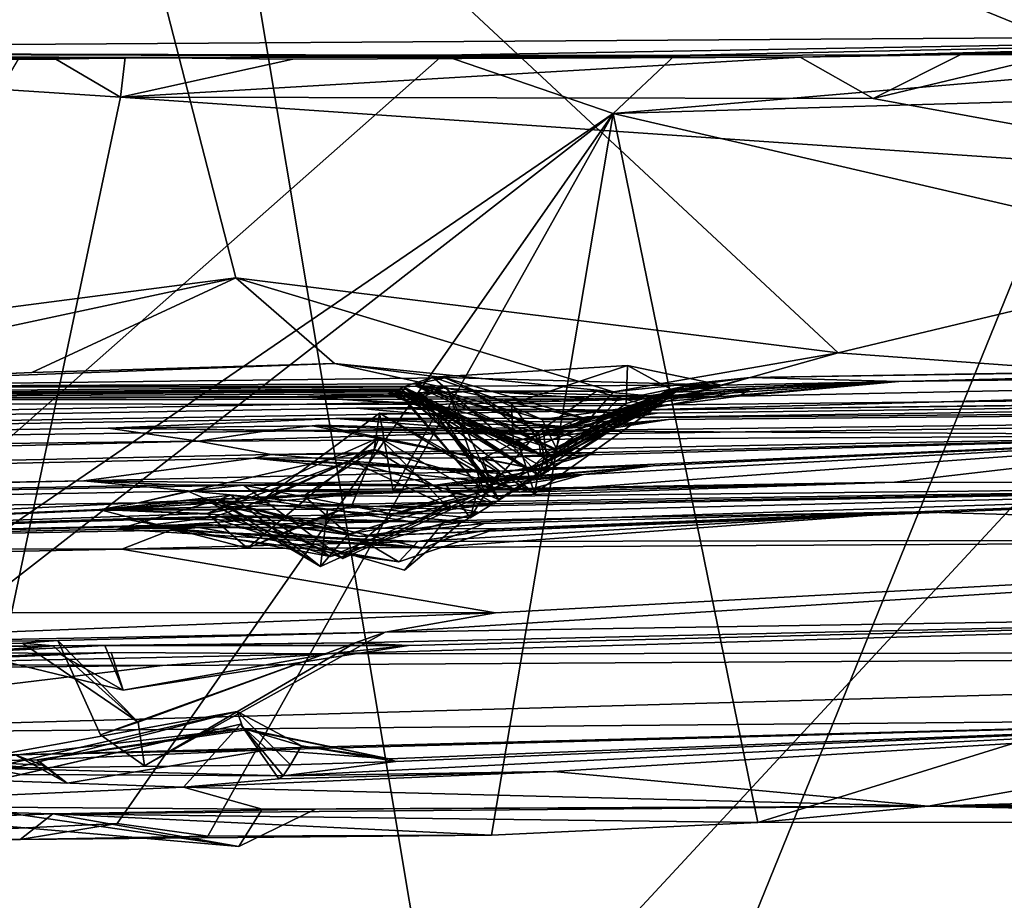
# Model space of a CAD drawing. Units: metres. Extents: x 22.2 to 38.5, y 0.9 to 2.8.
# Drawn here: x 28.8 to 29.3, y 2 to 2.5 of the extents above; entities that cross this region are included whole.
import ezdxf

# ---------------------------------------------------------------- set-up
doc = ezdxf.new("R2010")
doc.units = ezdxf.units.M

msp = doc.modelspace()

# ---------------------------------------------------------------- linework, layer by layer
at = {"layer": '1'}
for points in [[(28.14256, 2.49838, 27.82133), (29.05834, 1.62985, 27.8359), (28.87539, 2.72347, 27.81286)], [(28.87539, 2.72347, 27.81286), (29.05834, 1.62985, 27.8359), (29.42611, 2.53581, 27.81709)], [(28.81261, 2.67525, 26.85973), (28.95731, 2.70625, 26.8653), (29.58616, 2.3599, 26.83896)], [(28.95731, 2.70625, 26.8653), (29.16956, 2.7056, 26.8661), (29.58616, 2.3599, 26.83896)], [(29.16956, 2.7056, 26.8661), (29.29137, 2.71012, 26.8684), (29.58616, 2.3599, 26.83896)], [(29.58616, 2.3599, 26.83896), (29.29137, 2.71012, 26.8684), (29.44266, 2.71042, 26.8642)], [(28.49053, 2.26509, 26.86479), (28.22554, 2.6692, 26.86236), (28.81261, 2.67525, 26.85973)], [(28.90452, 2.31889, 26.86489), (28.49053, 2.26509, 26.86479), (28.81261, 2.67525, 26.85973)], [(29.24007, 2.27702, 26.86286), (28.81261, 2.67525, 26.85973), (29.58616, 2.3599, 26.83896)], [(28.90452, 2.31889, 26.86489), (28.81261, 2.67525, 26.85973), (29.24007, 2.27702, 26.86286)], [(29.42611, 2.53581, 27.81709), (29.05834, 1.62985, 27.8359), (30.45787, 1.25469, 27.83968)], [(28.14256, 2.49838, 27.82133), (28.31757, 1.43949, 27.84162), (29.05834, 1.62985, 27.8359)], [(28.17808, 2.44491, -0.82833), (29.71403, 2.45505, -1.52182), (29.21906, 2.44184, -1.59756)], [(28.17808, 2.44491, -0.82833), (29.01988, 2.44283, -0.65904), (29.71403, 2.45505, -1.52182)], [(29.01988, 2.44283, -0.65904), (29.14914, 2.44267, -0.65817), (29.71403, 2.45505, -1.52182)], [(29.71403, 2.45505, -1.52182), (29.14914, 2.44267, -0.65817), (29.50522, 2.44365, -0.65719)], [(29.41964, 2.44507, -1.58305), (29.21906, 2.44184, -1.59756), (29.71403, 2.45505, -1.52182)], [(28.53032, 2.43967, -1.58819), (28.17808, 2.44491, -0.82833), (28.84284, 2.44169, -1.51487)], [(28.17808, 2.44491, -0.82833), (28.78308, 2.44076, -0.65789), (29.01988, 2.44283, -0.65904)], [(28.84284, 2.44169, -1.51487), (28.17808, 2.44491, -0.82833), (29.21906, 2.44184, -1.59756)], [(28.78308, 2.44076, -0.65789), (28.52942, 2.0103, -0.62226), (29.01988, 2.44283, -0.65904)], [(29.01988, 2.44283, -0.65904), (28.52942, 2.0103, -0.62226), (29.11469, 2.41044, -0.65132)], [(29.01988, 2.44283, -0.65904), (29.11469, 2.41044, -0.65132), (29.14914, 2.44267, -0.65817)], [(29.50522, 2.44365, -0.65719), (29.14914, 2.44267, -0.65817), (29.11469, 2.41044, -0.65132)], [(29.50522, 2.44365, -0.65719), (29.11469, 2.41044, -0.65132), (29.67686, 2.42682, -0.65276)], [(29.21906, 2.44184, -1.59756), (29.41964, 2.44507, -1.58305), (29.30994, 2.44397, -1.59812)], [(29.21906, 2.44184, -1.59756), (29.30994, 2.44397, -1.59812), (29.25966, 2.41871, -1.58897)], [(29.30994, 2.44397, -1.59812), (29.37037, 2.44531, -1.60476), (29.25966, 2.41871, -1.58897)], [(29.25966, 2.41871, -1.58897), (29.37037, 2.44531, -1.60476), (29.50612, 2.37368, -1.5908)], [(29.30994, 2.44397, -1.59812), (29.41964, 2.44507, -1.58305), (29.37037, 2.44531, -1.60476)], [(28.80416, 2.44075, -1.59794), (28.53032, 2.43967, -1.58819), (28.84284, 2.44169, -1.51487)], [(28.53032, 2.43967, -1.58819), (28.80416, 2.44075, -1.59794), (28.84021, 2.41947, -1.59075)], [(28.63078, 1.42994, -1.58326), (28.53032, 2.43967, -1.58819), (28.84021, 2.41947, -1.59075)], [(28.80416, 2.44075, -1.59794), (28.84284, 2.44169, -1.51487), (28.84021, 2.41947, -1.59075)], [(28.93622, 2.44063, -1.59986), (29.21906, 2.44184, -1.59756), (28.84021, 2.41947, -1.59075)], [(28.84021, 2.41947, -1.59075), (29.21906, 2.44184, -1.59756), (29.25966, 2.41871, -1.58897)], [(28.84021, 2.41947, -1.59075), (28.84284, 2.44169, -1.51487), (28.93622, 2.44063, -1.59986)], [(28.93622, 2.44063, -1.59986), (28.84284, 2.44169, -1.51487), (29.21906, 2.44184, -1.59756)], [(29.11469, 2.41044, -0.65132), (29.89068, 2.23069, -0.64872), (29.67686, 2.42682, -0.65276)], [(28.63078, 1.42994, -1.58326), (28.84021, 2.41947, -1.59075), (29.50612, 2.37368, -1.5908)], [(28.84021, 2.41947, -1.59075), (29.25966, 2.41871, -1.58897), (29.50612, 2.37368, -1.5908)], [(28.52942, 2.0103, -0.62226), (28.59092, 2.00319, -0.64794), (29.11469, 2.41044, -0.65132)], [(29.11469, 2.41044, -0.65132), (28.59092, 2.00319, -0.64794), (28.83829, 2.01485, -0.64136)], [(29.11469, 2.41044, -0.65132), (28.83829, 2.01485, -0.64136), (28.88879, 2.00785, -0.6398)], [(29.11469, 2.41044, -0.65132), (28.88879, 2.00785, -0.6398), (29.04697, 2.0084, -0.64765)], [(29.11469, 2.41044, -0.65132), (29.04697, 2.0084, -0.64765), (29.19534, 2.01543, -0.64549)], [(29.89068, 2.23069, -0.64872), (29.11469, 2.41044, -0.65132), (29.19534, 2.01543, -0.64549)], [(28.63078, 1.42994, -1.58326), (29.50612, 2.37368, -1.5908), (29.65752, 1.42807, -1.57935)], [(29.38522, 2.26656, 26.83077), (29.24007, 2.27702, 26.86286), (29.58616, 2.3599, 26.83896)], [(28.62505, 2.25902, 26.85593), (28.49053, 2.26509, 26.86479), (28.90452, 2.31889, 26.86489)], [(28.62505, 2.25902, 26.85593), (28.90452, 2.31889, 26.86489), (28.79072, 2.26608, 26.85598)], [(28.79072, 2.26608, 26.85598), (28.90452, 2.31889, 26.86489), (28.95938, 2.27119, 26.85881)], [(29.11487, 2.25531, 26.86321), (28.95938, 2.27119, 26.85881), (28.90452, 2.31889, 26.86489)], [(29.11487, 2.25531, 26.86321), (28.90452, 2.31889, 26.86489), (29.24007, 2.27702, 26.86286)], [(29.19105, 2.26326, 26.84979), (29.11487, 2.25531, 26.86321), (29.24007, 2.27702, 26.86286)], [(31.00523, 2.26814, 20.4395), (29.12433, 2.2451, 21.11209), (31.58002, 2.27356, 22.8634)], [(29.12433, 2.2451, 21.11209), (30.17116, 2.27313, 26.33228), (31.58002, 2.27356, 22.8634)], [(29.12433, 2.2451, 21.11209), (29.18477, 2.253, 24.79286), (30.17116, 2.27313, 26.33228)], [(30.17116, 2.27313, 26.33228), (29.18477, 2.253, 24.79286), (29.27402, 2.26118, 25.98741)], [(29.19105, 2.26326, 26.84979), (29.24007, 2.27702, 26.86286), (29.38522, 2.26656, 26.83077)], [(29.27402, 2.26118, 25.98741), (29.83269, 2.27118, 26.85149), (30.17116, 2.27313, 26.33228)], [(28.79072, 2.26608, 26.85598), (28.95938, 2.27119, 26.85881), (28.60797, 2.25816, 26.82181)], [(28.60797, 2.25816, 26.82181), (28.95938, 2.27119, 26.85881), (29.02101, 2.26318, 26.82698)], [(29.02101, 2.26318, 26.82698), (28.95938, 2.27119, 26.85881), (29.10136, 2.2399, 26.8066)], [(28.95938, 2.27119, 26.85881), (29.11487, 2.25531, 26.86321), (29.10136, 2.2399, 26.8066)], [(28.97178, 2.24619, 20.52666), (31.00523, 2.26814, 20.4395), (29.13932, 2.24349, 19.81695)], [(28.97178, 2.24619, 20.52666), (29.12433, 2.2451, 21.11209), (31.00523, 2.26814, 20.4395)], [(29.12278, 2.27005, 26.30762), (29.0143, 2.26343, 26.32928), (29.1751, 2.25914, 26.3663)], [(29.0143, 2.26343, 26.32928), (29.12278, 2.27005, 26.30762), (29.05806, 2.24867, 26.32678)], [(29.05806, 2.24867, 26.32678), (29.12278, 2.27005, 26.30762), (29.12203, 2.24891, 26.31562)], [(29.13932, 2.24349, 19.81695), (31.00523, 2.26814, 20.4395), (29.0965, 2.24072, 19.41617)], [(29.0965, 2.24072, 19.41617), (31.00523, 2.26814, 20.4395), (30.92958, 2.25603, 17.76846)], [(29.12278, 2.27005, 26.30762), (29.14811, 2.25605, 26.2748), (29.12203, 2.24891, 26.31562)], [(29.14811, 2.25605, 26.2748), (29.12278, 2.27005, 26.30762), (29.1751, 2.25914, 26.3663)], [(29.19105, 2.26326, 26.84979), (29.38522, 2.26656, 26.83077), (29.62263, 2.26983, 26.72011)], [(29.27402, 2.26118, 25.98741), (29.19105, 2.26326, 26.84979), (29.62263, 2.26983, 26.72011)], [(29.27402, 2.26118, 25.98741), (29.62263, 2.26983, 26.72011), (29.83269, 2.27118, 26.85149)], [(28.60797, 2.25816, 26.82181), (28.62505, 2.25902, 26.85593), (28.79072, 2.26608, 26.85598)], [(29.00518, 2.25979, 26.6491), (28.60797, 2.25816, 26.82181), (29.02101, 2.26318, 26.82698)], [(28.99786, 2.25821, 26.17193), (29.00496, 2.25854, 26.41061), (29.0143, 2.26343, 26.32928)], [(28.99786, 2.25821, 26.17193), (29.0143, 2.26343, 26.32928), (29.05926, 2.22467, 26.28878)], [(29.0143, 2.26343, 26.32928), (29.00496, 2.25854, 26.41061), (29.1751, 2.25914, 26.3663)], [(29.00518, 2.25979, 26.6491), (29.02101, 2.26318, 26.82698), (29.07525, 2.24, 26.70178)], [(29.05926, 2.22467, 26.28878), (29.0143, 2.26343, 26.32928), (29.05806, 2.24867, 26.32678)], [(29.07525, 2.24, 26.70178), (29.02101, 2.26318, 26.82698), (29.10136, 2.2399, 26.8066)], [(29.19105, 2.26326, 26.84979), (29.10136, 2.2399, 26.8066), (29.11487, 2.25531, 26.86321)], [(29.10136, 2.2399, 26.8066), (29.19105, 2.26326, 26.84979), (29.14043, 2.24887, 26.69628)], [(29.15404, 2.25829, 26.57914), (29.14043, 2.24887, 26.69628), (29.19105, 2.26326, 26.84979)], [(29.14119, 2.25195, 25.67918), (29.14325, 2.24997, 25.82749), (29.27402, 2.26118, 25.98741)], [(29.191, 2.25673, 25.42583), (29.14119, 2.25195, 25.67918), (29.27402, 2.26118, 25.98741)], [(29.14325, 2.24997, 25.82749), (29.14574, 2.25495, 26.07419), (29.27402, 2.26118, 25.98741)], [(29.14574, 2.25495, 26.07419), (29.14604, 2.25668, 26.11585), (29.27402, 2.26118, 25.98741)], [(29.14604, 2.25668, 26.11585), (29.1751, 2.25914, 26.3663), (29.27402, 2.26118, 25.98741)], [(29.15404, 2.25829, 26.57914), (29.19105, 2.26326, 26.84979), (29.1751, 2.25914, 26.3663)], [(29.1751, 2.25914, 26.3663), (29.19105, 2.26326, 26.84979), (29.27402, 2.26118, 25.98741)], [(29.191, 2.25673, 25.42583), (29.27402, 2.26118, 25.98741), (29.18477, 2.253, 24.79286)], [(27.95526, 2.2495, 25.20542), (28.60797, 2.25816, 26.82181), (28.99786, 2.25821, 26.17193)], [(27.95526, 2.2495, 25.20542), (28.99786, 2.25821, 26.17193), (28.99487, 2.25647, 26.0257)], [(28.99701, 2.25571, 25.83645), (27.95526, 2.2495, 25.20542), (28.99904, 2.25694, 25.93232)], [(27.95526, 2.2495, 25.20542), (28.99487, 2.25647, 26.0257), (28.99904, 2.25694, 25.93232)], [(27.95526, 2.2495, 25.20542), (28.99701, 2.25571, 25.83645), (28.99869, 2.25531, 25.74589)], [(29.00496, 2.25854, 26.41061), (28.60797, 2.25816, 26.82181), (29.00518, 2.25979, 26.6491)], [(28.60797, 2.25816, 26.82181), (29.00496, 2.25854, 26.41061), (28.99786, 2.25821, 26.17193)], [(28.98911, 2.25426, 25.53374), (29.03673, 2.25574, 25.47714), (28.99722, 2.25333, 25.42634)], [(29.03673, 2.25574, 25.47714), (28.98911, 2.25426, 25.53374), (29.07367, 2.22581, 25.57776)], [(28.99487, 2.25647, 26.0257), (28.99786, 2.25821, 26.17193), (29.07638, 2.21978, 26.10632)], [(28.99904, 2.25694, 25.93232), (28.99487, 2.25647, 26.0257), (29.06766, 2.21155, 26.04532)], [(29.06766, 2.21155, 26.04532), (28.99487, 2.25647, 26.0257), (29.07638, 2.21978, 26.10632)], [(29.03964, 2.21712, 25.76577), (28.99701, 2.25571, 25.83645), (28.99904, 2.25694, 25.93232)], [(29.03964, 2.21712, 25.76577), (28.99869, 2.25531, 25.74589), (28.99701, 2.25571, 25.83645)], [(29.07258, 2.23266, 25.41339), (28.99722, 2.25333, 25.42634), (29.03673, 2.25574, 25.47714)], [(29.07638, 2.21978, 26.10632), (28.99786, 2.25821, 26.17193), (29.07392, 2.20832, 26.1815)], [(29.07392, 2.20832, 26.1815), (28.99786, 2.25821, 26.17193), (29.05926, 2.22467, 26.28878)], [(29.03964, 2.21712, 25.76577), (28.99904, 2.25694, 25.93232), (29.07086, 2.19862, 25.80444)], [(28.99904, 2.25694, 25.93232), (29.06766, 2.21155, 26.04532), (29.07396, 2.21439, 25.94065)], [(29.07086, 2.19862, 25.80444), (28.99904, 2.25694, 25.93232), (29.07396, 2.21439, 25.94065)], [(29.00732, 2.25465, 25.31612), (29.00027, 2.24867, 25.38606), (29.02192, 2.25832, 25.36277)], [(29.00027, 2.24867, 25.38606), (29.0433, 2.19878, 25.40243), (29.02192, 2.25832, 25.36277)], [(29.00496, 2.25854, 26.41061), (29.00518, 2.25979, 26.6491), (29.09245, 2.2301, 26.55653)], [(29.1751, 2.25914, 26.3663), (29.00496, 2.25854, 26.41061), (29.11682, 2.25052, 26.39888)], [(29.00496, 2.25854, 26.41061), (29.09245, 2.2301, 26.55653), (29.08757, 2.22059, 26.49308)], [(29.00496, 2.25854, 26.41061), (29.08757, 2.22059, 26.49308), (29.11682, 2.25052, 26.39888)], [(29.08329, 2.22327, 26.63668), (29.00518, 2.25979, 26.6491), (29.07525, 2.24, 26.70178)], [(29.00518, 2.25979, 26.6491), (29.08329, 2.22327, 26.63668), (29.09245, 2.2301, 26.55653)], [(29.00732, 2.25465, 25.31612), (29.02192, 2.25832, 25.36277), (29.05081, 2.19544, 25.24456)], [(29.02192, 2.25832, 25.36277), (29.0433, 2.19878, 25.40243), (29.05081, 2.19544, 25.24456)], [(29.03673, 2.25574, 25.47714), (29.07367, 2.22581, 25.57776), (29.1391, 2.25275, 25.48583)], [(29.07258, 2.23266, 25.41339), (29.03673, 2.25574, 25.47714), (29.10554, 2.25566, 25.41966)], [(29.10554, 2.25566, 25.41966), (29.03673, 2.25574, 25.47714), (29.1391, 2.25275, 25.48583)], [(29.0801, 2.21894, 26.32556), (29.14811, 2.25605, 26.2748), (29.05926, 2.22467, 26.28878)], [(29.05926, 2.22467, 26.28878), (29.14811, 2.25605, 26.2748), (29.07392, 2.20832, 26.1815)], [(29.07258, 2.23266, 25.41339), (29.10554, 2.25566, 25.41966), (29.1381, 2.24659, 25.37991)], [(29.49665, 2.23122, 16.00292), (29.07267, 2.23368, 18.61809), (30.92958, 2.25603, 17.76846)], [(29.14563, 2.23996, 18.87919), (30.92958, 2.25603, 17.76846), (29.07267, 2.23368, 18.61809)], [(29.14811, 2.25605, 26.2748), (29.14604, 2.25668, 26.11585), (29.07392, 2.20832, 26.1815)], [(29.14604, 2.25668, 26.11585), (29.07638, 2.21978, 26.10632), (29.07392, 2.20832, 26.1815)], [(29.14563, 2.23996, 18.87919), (29.07605, 2.23156, 19.12236), (30.92958, 2.25603, 17.76846)], [(29.07605, 2.23156, 19.12236), (29.0965, 2.24072, 19.41617), (30.92958, 2.25603, 17.76846)], [(29.14574, 2.25495, 26.07419), (29.07638, 2.21978, 26.10632), (29.14604, 2.25668, 26.11585)], [(29.12203, 2.24891, 26.31562), (29.14811, 2.25605, 26.2748), (29.0801, 2.21894, 26.32556)], [(29.08329, 2.22327, 26.63668), (29.14043, 2.24887, 26.69628), (29.15404, 2.25829, 26.57914)], [(29.15404, 2.25829, 26.57914), (29.09245, 2.2301, 26.55653), (29.08329, 2.22327, 26.63668)], [(29.08757, 2.22059, 26.49308), (29.15404, 2.25829, 26.57914), (29.11682, 2.25052, 26.39888)], [(29.08757, 2.22059, 26.49308), (29.09245, 2.2301, 26.55653), (29.15404, 2.25829, 26.57914)], [(29.10554, 2.25566, 25.41966), (29.1391, 2.25275, 25.48583), (29.1381, 2.24659, 25.37991)], [(29.11682, 2.25052, 26.39888), (29.15404, 2.25829, 26.57914), (29.1751, 2.25914, 26.3663)], [(29.13511, 2.25144, 25.18758), (29.191, 2.25673, 25.42583), (29.18477, 2.253, 24.79286)], [(29.13511, 2.25144, 25.18758), (29.1381, 2.24659, 25.37991), (29.191, 2.25673, 25.42583)], [(29.1381, 2.24659, 25.37991), (29.1391, 2.25275, 25.48583), (29.191, 2.25673, 25.42583)], [(29.1391, 2.25275, 25.48583), (29.14119, 2.25195, 25.67918), (29.191, 2.25673, 25.42583)], [(29.14604, 2.25668, 26.11585), (29.14811, 2.25605, 26.2748), (29.1751, 2.25914, 26.3663)], [(25.93324, 2.19272, 18.87433), (27.95526, 2.2495, 25.20542), (29.18477, 2.253, 24.79286)], [(29.12433, 2.2451, 21.11209), (25.93324, 2.19272, 18.87433), (29.18477, 2.253, 24.79286)], [(27.95526, 2.2495, 25.20542), (28.99869, 2.25531, 25.74589), (28.99265, 2.25526, 25.65681)], [(28.98911, 2.25426, 25.53374), (27.95526, 2.2495, 25.20542), (28.99265, 2.25526, 25.65681)], [(27.95526, 2.2495, 25.20542), (28.98911, 2.25426, 25.53374), (28.93885, 2.25269, 25.37167)], [(29.18477, 2.253, 24.79286), (27.95526, 2.2495, 25.20542), (29.12655, 2.2514, 24.99009)], [(29.01501, 2.24827, 25.18152), (27.95526, 2.2495, 25.20542), (28.93885, 2.25269, 25.37167)], [(29.01501, 2.24827, 25.18152), (29.12655, 2.2514, 24.99009), (27.95526, 2.2495, 25.20542)], [(29.01501, 2.24827, 25.18152), (28.93885, 2.25269, 25.37167), (29.00732, 2.25465, 25.31612)], [(29.00732, 2.25465, 25.31612), (28.93885, 2.25269, 25.37167), (29.00027, 2.24867, 25.38606)], [(28.93885, 2.25269, 25.37167), (28.98911, 2.25426, 25.53374), (28.99722, 2.25333, 25.42634)], [(28.93885, 2.25269, 25.37167), (28.99722, 2.25333, 25.42634), (29.00027, 2.24867, 25.38606)], [(28.98911, 2.25426, 25.53374), (28.99265, 2.25526, 25.65681), (29.0743, 2.22033, 25.62369)], [(28.98911, 2.25426, 25.53374), (29.0743, 2.22033, 25.62369), (29.07367, 2.22581, 25.57776)], [(28.99265, 2.25526, 25.65681), (28.99869, 2.25531, 25.74589), (29.06166, 2.22808, 25.68923)], [(28.99265, 2.25526, 25.65681), (29.06166, 2.22808, 25.68923), (29.0743, 2.22033, 25.62369)], [(29.00027, 2.24867, 25.38606), (28.99722, 2.25333, 25.42634), (29.0433, 2.19878, 25.40243)], [(29.0433, 2.19878, 25.40243), (28.99722, 2.25333, 25.42634), (29.07258, 2.23266, 25.41339)], [(29.06166, 2.22808, 25.68923), (28.99869, 2.25531, 25.74589), (29.03964, 2.21712, 25.76577)], [(29.01501, 2.24827, 25.18152), (29.00732, 2.25465, 25.31612), (29.05081, 2.19544, 25.24456)], [(29.12655, 2.2514, 24.99009), (29.01501, 2.24827, 25.18152), (29.13511, 2.25144, 25.18758)], [(29.01501, 2.24827, 25.18152), (29.05081, 2.19544, 25.24456), (29.13511, 2.25144, 25.18758)], [(29.05081, 2.19544, 25.24456), (29.0433, 2.19878, 25.40243), (29.13511, 2.25144, 25.18758)], [(29.13511, 2.25144, 25.18758), (29.0433, 2.19878, 25.40243), (29.1381, 2.24659, 25.37991)], [(29.0743, 2.22033, 25.62369), (29.06166, 2.22808, 25.68923), (29.14119, 2.25195, 25.67918)], [(29.14119, 2.25195, 25.67918), (29.06166, 2.22808, 25.68923), (29.14325, 2.24997, 25.82749)], [(29.06766, 2.21155, 26.04532), (29.07638, 2.21978, 26.10632), (29.14574, 2.25495, 26.07419)], [(29.07396, 2.21439, 25.94065), (29.06766, 2.21155, 26.04532), (29.14574, 2.25495, 26.07419)], [(29.1391, 2.25275, 25.48583), (29.07367, 2.22581, 25.57776), (29.14119, 2.25195, 25.67918)], [(29.07367, 2.22581, 25.57776), (29.0743, 2.22033, 25.62369), (29.14119, 2.25195, 25.67918)], [(29.14574, 2.25495, 26.07419), (29.14325, 2.24997, 25.82749), (29.07396, 2.21439, 25.94065)], [(29.12655, 2.2514, 24.99009), (29.13511, 2.25144, 25.18758), (29.18477, 2.253, 24.79286)], [(28.97178, 2.24619, 20.52666), (25.93324, 2.19272, 18.87433), (29.12433, 2.2451, 21.11209)], [(25.93324, 2.19272, 18.87433), (28.97178, 2.24619, 20.52666), (29.09056, 2.23572, 19.79409)], [(29.09056, 2.23572, 19.79409), (28.97178, 2.24619, 20.52666), (29.13932, 2.24349, 19.81695)], [(29.0433, 2.19878, 25.40243), (29.07258, 2.23266, 25.41339), (29.1381, 2.24659, 25.37991)], [(29.0801, 2.21894, 26.32556), (29.05806, 2.24867, 26.32678), (29.12203, 2.24891, 26.31562)], [(29.05926, 2.22467, 26.28878), (29.05806, 2.24867, 26.32678), (29.0801, 2.21894, 26.32556)], [(29.06166, 2.22808, 25.68923), (29.07086, 2.19862, 25.80444), (29.14325, 2.24997, 25.82749)], [(29.07086, 2.19862, 25.80444), (29.07396, 2.21439, 25.94065), (29.14325, 2.24997, 25.82749)], [(29.08329, 2.22327, 26.63668), (29.07525, 2.24, 26.70178), (29.14043, 2.24887, 26.69628)], [(29.14043, 2.24887, 26.69628), (29.07525, 2.24, 26.70178), (29.10136, 2.2399, 26.8066)], [(28.83323, 2.23502, 19.08716), (25.93324, 2.19272, 18.87433), (28.96008, 2.24056, 19.25859)], [(28.96008, 2.24056, 19.25859), (25.93324, 2.19272, 18.87433), (29.09056, 2.23572, 19.79409)], [(29.07605, 2.23156, 19.12236), (28.83323, 2.23502, 19.08716), (28.96008, 2.24056, 19.25859)], [(28.99215, 2.20014, 13.25583), (28.98454, 2.24343, 13.22858), (28.91705, 2.19345, 13.182)], [(28.98155, 2.2232, 13.15227), (28.91705, 2.19345, 13.182), (28.98454, 2.24343, 13.22858)], [(28.96008, 2.24056, 19.25859), (29.0965, 2.24072, 19.41617), (29.07605, 2.23156, 19.12236)], [(29.0965, 2.24072, 19.41617), (28.96008, 2.24056, 19.25859), (29.0913, 2.23839, 19.55944)], [(29.0913, 2.23839, 19.55944), (28.96008, 2.24056, 19.25859), (29.09056, 2.23572, 19.79409)], [(28.98155, 2.2232, 13.15227), (28.98454, 2.24343, 13.22858), (29.05906, 2.20154, 13.22904)], [(28.99215, 2.20014, 13.25583), (29.0157, 2.2428, 13.27533), (28.98454, 2.24343, 13.22858)], [(28.98454, 2.24343, 13.22858), (29.0157, 2.2428, 13.27533), (29.04429, 2.20728, 13.26691)], [(29.05906, 2.20154, 13.22904), (28.98454, 2.24343, 13.22858), (29.04429, 2.20728, 13.26691)], [(28.99215, 2.20014, 13.25583), (29.04429, 2.20728, 13.26691), (29.0157, 2.2428, 13.27533)], [(29.07267, 2.23368, 18.61809), (29.08518, 2.23056, 18.91175), (29.14563, 2.23996, 18.87919)], [(29.08518, 2.23056, 18.91175), (29.07605, 2.23156, 19.12236), (29.14563, 2.23996, 18.87919)], [(29.09056, 2.23572, 19.79409), (29.13932, 2.24349, 19.81695), (29.10018, 2.24141, 19.60325)], [(29.0913, 2.23839, 19.55944), (29.09056, 2.23572, 19.79409), (29.10018, 2.24141, 19.60325)], [(29.0965, 2.24072, 19.41617), (29.0913, 2.23839, 19.55944), (29.10018, 2.24141, 19.60325)], [(29.10018, 2.24141, 19.60325), (29.13932, 2.24349, 19.81695), (29.0965, 2.24072, 19.41617)], [(28.83323, 2.23502, 19.08716), (28.88349, 2.22786, 18.19431), (25.93324, 2.19272, 18.87433)], [(28.92408, 2.23391, 18.68323), (28.83323, 2.23502, 19.08716), (28.94719, 2.23649, 18.8208)], [(28.83323, 2.23502, 19.08716), (29.07605, 2.23156, 19.12236), (28.94719, 2.23649, 18.8208)], [(28.88349, 2.22786, 18.19431), (28.83323, 2.23502, 19.08716), (28.92408, 2.23391, 18.68323)], [(29.07267, 2.23368, 18.61809), (28.88349, 2.22786, 18.19431), (28.92408, 2.23391, 18.68323)], [(29.49665, 2.23122, 16.00292), (28.88349, 2.22786, 18.19431), (29.07267, 2.23368, 18.61809)], [(28.92408, 2.23391, 18.68323), (28.94719, 2.23649, 18.8208), (28.95055, 2.23673, 18.77821)], [(28.95055, 2.23673, 18.77821), (29.07267, 2.23368, 18.61809), (28.92408, 2.23391, 18.68323)], [(28.95055, 2.23673, 18.77821), (28.94719, 2.23649, 18.8208), (29.07859, 2.21095, 18.86657)], [(28.94719, 2.23649, 18.8208), (29.07605, 2.23156, 19.12236), (29.07859, 2.21095, 18.86657)], [(29.07267, 2.23368, 18.61809), (28.95055, 2.23673, 18.77821), (29.07859, 2.21095, 18.86657)], [(29.07859, 2.21095, 18.86657), (29.08518, 2.23056, 18.91175), (29.07267, 2.23368, 18.61809)], [(28.92411, 2.22049, 16.09823), (28.88349, 2.22786, 18.19431), (29.49665, 2.23122, 16.00292)], [(28.88853, 2.18762, 12.37345), (28.91086, 2.16828, 12.42092), (28.98433, 2.22998, 12.424)], [(28.88853, 2.18762, 12.37345), (28.98433, 2.22998, 12.424), (28.96825, 2.21713, 12.34618)], [(28.98433, 2.22998, 12.424), (28.91086, 2.16828, 12.42092), (28.969, 2.19195, 12.44953)], [(29.10504, 2.22154, 15.76229), (28.92411, 2.22049, 16.09823), (29.49665, 2.23122, 16.00292)], [(29.04881, 2.19292, 12.41652), (28.96825, 2.21713, 12.34618), (28.98433, 2.22998, 12.424)], [(29.02413, 2.1897, 12.48142), (28.98433, 2.22998, 12.424), (28.969, 2.19195, 12.44953)], [(28.98433, 2.22998, 12.424), (29.02413, 2.1897, 12.48142), (29.04881, 2.19292, 12.41652)], [(29.05136, 2.21107, 15.04452), (29.04178, 2.21863, 15.49033), (29.49665, 2.23122, 16.00292)], [(29.04178, 2.21863, 15.49033), (29.10504, 2.22154, 15.76229), (29.49665, 2.23122, 16.00292)], [(29.05136, 2.21107, 15.04452), (29.49665, 2.23122, 16.00292), (29.13705, 2.21408, 14.70782)], [(29.06252, 2.1995, 13.31599), (29.09826, 2.2092, 14.14468), (29.49665, 2.23122, 16.00292)], [(29.27164, 2.20493, 13.33159), (29.06252, 2.1995, 13.31599), (29.49665, 2.23122, 16.00292)], [(29.07859, 2.21095, 18.86657), (29.07605, 2.23156, 19.12236), (29.08518, 2.23056, 18.91175)], [(29.09826, 2.2092, 14.14468), (29.13705, 2.21408, 14.70782), (29.49665, 2.23122, 16.00292)], [(29.89068, 2.23069, -0.64872), (29.19534, 2.01543, -0.64549), (29.71042, 2.0157, -0.64283)], [(29.27164, 2.20493, 13.33159), (29.49665, 2.23122, 16.00292), (29.67542, 2.20394, 12.31752)], [(28.92411, 2.22049, 16.09823), (25.92854, 2.15519, 13.8603), (28.88349, 2.22786, 18.19431)], [(25.92854, 2.15519, 13.8603), (25.93324, 2.19272, 18.87433), (28.88349, 2.22786, 18.19431)], [(28.85025, 2.19342, 13.13871), (28.91705, 2.19345, 13.182), (28.98155, 2.2232, 13.15227)], [(28.94238, 2.1974, 13.06185), (28.85025, 2.19342, 13.13871), (28.98155, 2.2232, 13.15227)], [(29.01961, 2.19995, 13.08637), (28.94238, 2.1974, 13.06185), (28.98155, 2.2232, 13.15227)], [(29.01961, 2.19995, 13.08637), (28.98155, 2.2232, 13.15227), (29.05906, 2.20154, 13.22904)], [(29.03964, 2.21712, 25.76577), (29.07086, 2.19862, 25.80444), (29.06166, 2.22808, 25.68923)], [(28.91432, 2.21846, 15.36552), (25.92854, 2.15519, 13.8603), (28.92411, 2.22049, 16.09823)], [(28.81968, 2.20583, 14.70144), (25.92854, 2.15519, 13.8603), (28.91432, 2.21846, 15.36552)], [(28.91432, 2.21846, 15.36552), (29.05136, 2.21107, 15.04452), (28.81968, 2.20583, 14.70144)], [(28.91432, 2.21846, 15.36552), (28.92411, 2.22049, 16.09823), (29.05233, 2.20982, 15.7831)], [(28.91432, 2.21846, 15.36552), (29.04178, 2.21863, 15.49033), (29.05136, 2.21107, 15.04452)], [(29.04178, 2.21863, 15.49033), (28.91432, 2.21846, 15.36552), (29.04662, 2.20496, 15.7079)], [(28.91432, 2.21846, 15.36552), (29.05233, 2.20982, 15.7831), (29.04662, 2.20496, 15.7079)], [(29.05233, 2.20982, 15.7831), (28.92411, 2.22049, 16.09823), (29.10504, 2.22154, 15.76229)], [(29.04662, 2.20496, 15.7079), (29.10504, 2.22154, 15.76229), (29.04178, 2.21863, 15.49033)], [(29.04662, 2.20496, 15.7079), (29.05233, 2.20982, 15.7831), (29.10504, 2.22154, 15.76229)], [(28.91101, 2.19175, 12.31119), (28.88853, 2.18762, 12.37345), (28.96825, 2.21713, 12.34618)], [(29.02279, 2.19154, 12.28184), (28.91101, 2.19175, 12.31119), (28.96825, 2.21713, 12.34618)], [(29.02279, 2.19154, 12.28184), (28.96825, 2.21713, 12.34618), (29.04881, 2.19292, 12.41652)], [(29.02159, 2.20326, 14.38454), (29.04088, 2.20601, 14.6773), (29.13705, 2.21408, 14.70782)], [(29.09826, 2.2092, 14.14468), (29.02159, 2.20326, 14.38454), (29.13705, 2.21408, 14.70782)], [(29.03508, 2.18522, 14.72238), (29.05136, 2.21107, 15.04452), (29.08021, 2.21305, 14.77459)], [(29.04088, 2.20601, 14.6773), (29.03508, 2.18522, 14.72238), (29.08021, 2.21305, 14.77459)], [(29.13705, 2.21408, 14.70782), (29.04088, 2.20601, 14.6773), (29.08021, 2.21305, 14.77459)], [(29.08021, 2.21305, 14.77459), (29.05136, 2.21107, 15.04452), (29.13705, 2.21408, 14.70782)], [(29.03508, 2.18522, 14.72238), (28.81968, 2.20583, 14.70144), (29.05136, 2.21107, 15.04452)], [(29.04052, 2.20306, 13.92666), (28.90872, 2.20334, 13.88919), (29.09826, 2.2092, 14.14468)], [(29.09826, 2.2092, 14.14468), (28.90872, 2.20334, 13.88919), (29.02159, 2.20326, 14.38454)], [(28.99215, 2.20014, 13.25583), (29.06252, 2.1995, 13.31599), (29.04429, 2.20728, 13.26691)], [(29.05102, 2.2018, 13.68661), (29.04052, 2.20306, 13.92666), (29.09826, 2.2092, 14.14468)], [(29.04429, 2.20728, 13.26691), (29.06252, 2.1995, 13.31599), (29.05906, 2.20154, 13.22904)], [(29.05102, 2.2018, 13.68661), (29.09826, 2.2092, 14.14468), (29.06252, 2.1995, 13.31599)], [(28.81968, 2.20583, 14.70144), (26.17474, 2.15068, 13.06124), (25.92854, 2.15519, 13.8603)], [(26.17474, 2.15068, 13.06124), (28.81968, 2.20583, 14.70144), (28.87029, 2.2035, 14.22567)], [(26.17474, 2.15068, 13.06124), (28.87029, 2.2035, 14.22567), (28.90872, 2.20334, 13.88919)], [(28.87774, 2.19992, 13.69619), (26.17474, 2.15068, 13.06124), (28.90872, 2.20334, 13.88919)], [(28.81968, 2.20583, 14.70144), (29.02159, 2.20326, 14.38454), (28.87029, 2.2035, 14.22567)], [(29.02159, 2.20326, 14.38454), (28.81968, 2.20583, 14.70144), (29.03508, 2.18522, 14.72238)], [(28.90872, 2.20334, 13.88919), (28.87029, 2.2035, 14.22567), (29.02159, 2.20326, 14.38454)], [(28.87774, 2.19992, 13.69619), (28.90872, 2.20334, 13.88919), (28.96403, 2.16246, 13.76693)], [(29.05102, 2.2018, 13.68661), (28.87774, 2.19992, 13.69619), (28.96403, 2.16246, 13.76693)], [(29.05102, 2.2018, 13.68661), (29.06252, 2.1995, 13.31599), (28.87774, 2.19992, 13.69619)], [(28.96403, 2.16246, 13.76693), (28.90872, 2.20334, 13.88919), (28.99213, 2.18716, 13.85443)], [(28.99213, 2.18716, 13.85443), (28.90872, 2.20334, 13.88919), (29.04052, 2.20306, 13.92666)], [(28.96403, 2.16246, 13.76693), (28.99213, 2.18716, 13.85443), (29.05102, 2.2018, 13.68661)], [(29.02983, 2.18254, 11.8473), (29.67542, 2.20394, 12.31752), (28.97317, 2.17474, 11.74066)], [(28.97317, 2.17474, 11.74066), (29.67542, 2.20394, 12.31752), (29.28375, 2.18842, 11.39312)], [(29.05102, 2.2018, 13.68661), (28.99213, 2.18716, 13.85443), (29.04052, 2.20306, 13.92666)], [(29.01961, 2.19995, 13.08637), (29.05906, 2.20154, 13.22904), (29.27164, 2.20493, 13.33159)], [(29.03647, 2.19711, 13.01537), (29.01961, 2.19995, 13.08637), (29.27164, 2.20493, 13.33159)], [(29.04088, 2.20601, 14.6773), (29.02159, 2.20326, 14.38454), (29.03508, 2.18522, 14.72238)], [(29.04024, 2.1881, 12.11037), (29.02279, 2.19154, 12.28184), (29.67542, 2.20394, 12.31752)], [(29.02279, 2.19154, 12.28184), (29.04881, 2.19292, 12.41652), (29.67542, 2.20394, 12.31752)], [(29.04881, 2.19292, 12.41652), (29.02331, 2.19394, 12.80888), (29.67542, 2.20394, 12.31752)], [(29.02331, 2.19394, 12.80888), (29.03647, 2.19711, 13.01537), (29.67542, 2.20394, 12.31752)], [(29.02983, 2.18254, 11.8473), (29.04024, 2.1881, 12.11037), (29.67542, 2.20394, 12.31752)], [(29.67542, 2.20394, 12.31752), (29.03647, 2.19711, 13.01537), (29.27164, 2.20493, 13.33159)], [(29.05906, 2.20154, 13.22904), (29.06252, 2.1995, 13.31599), (29.27164, 2.20493, 13.33159)], [(29.67542, 2.20394, 12.31752), (29.80541, 2.17329, 9.0833), (29.28375, 2.18842, 11.39312)], [(28.85025, 2.19342, 13.13871), (26.17474, 2.15068, 13.06124), (28.87774, 2.19992, 13.69619)], [(28.82563, 2.18917, 12.77018), (28.89416, 2.19501, 12.90772), (28.90168, 2.1978, 12.8634)], [(28.9556, 2.18992, 12.81083), (28.82563, 2.18917, 12.77018), (28.90168, 2.1978, 12.8634)], [(28.85025, 2.19342, 13.13871), (28.87774, 2.19992, 13.69619), (28.99215, 2.20014, 13.25583)], [(28.85025, 2.19342, 13.13871), (28.99215, 2.20014, 13.25583), (28.91705, 2.19345, 13.182)], [(28.89129, 2.19339, 12.9992), (28.85025, 2.19342, 13.13871), (28.94238, 2.1974, 13.06185)], [(29.06252, 2.1995, 13.31599), (28.99215, 2.20014, 13.25583), (28.87774, 2.19992, 13.69619)], [(28.89129, 2.19339, 12.9992), (28.94238, 2.1974, 13.06185), (28.9671, 2.17601, 12.99972)], [(28.89416, 2.19501, 12.90772), (28.95164, 2.15799, 12.93881), (28.90168, 2.1978, 12.8634)], [(28.9556, 2.18992, 12.81083), (28.90168, 2.1978, 12.8634), (28.95164, 2.15799, 12.93881)], [(28.94238, 2.1974, 13.06185), (29.01961, 2.19995, 13.08637), (29.03647, 2.19711, 13.01537)], [(29.03647, 2.19711, 13.01537), (28.9671, 2.17601, 12.99972), (28.94238, 2.1974, 13.06185)], [(29.00541, 2.18255, 12.92461), (28.9671, 2.17601, 12.99972), (29.03647, 2.19711, 13.01537)], [(29.02331, 2.19394, 12.80888), (29.00541, 2.18255, 12.92461), (29.03647, 2.19711, 13.01537)], [(28.33182, 2.16843, 11.45712), (26.17474, 2.15068, 13.06124), (28.85025, 2.19342, 13.13871)], [(28.85025, 2.19342, 13.13871), (28.82563, 2.18917, 12.77018), (28.33182, 2.16843, 11.45712)], [(28.82822, 2.18971, 12.51702), (28.33182, 2.16843, 11.45712), (28.82563, 2.18917, 12.77018)], [(28.88853, 2.18762, 12.37345), (28.33182, 2.16843, 11.45712), (28.82822, 2.18971, 12.51702)], [(28.82563, 2.18917, 12.77018), (28.89129, 2.19339, 12.9992), (28.89416, 2.19501, 12.90772)], [(28.85025, 2.19342, 13.13871), (28.89129, 2.19339, 12.9992), (28.82563, 2.18917, 12.77018)], [(28.82822, 2.18971, 12.51702), (28.82563, 2.18917, 12.77018), (28.9556, 2.18992, 12.81083)], [(29.02331, 2.19394, 12.80888), (28.82822, 2.18971, 12.51702), (28.9556, 2.18992, 12.81083)], [(28.82822, 2.18971, 12.51702), (29.02331, 2.19394, 12.80888), (28.94895, 2.18453, 12.49271)], [(28.88853, 2.18762, 12.37345), (28.82822, 2.18971, 12.51702), (28.91086, 2.16828, 12.42092)], [(28.94895, 2.18453, 12.49271), (28.91086, 2.16828, 12.42092), (28.82822, 2.18971, 12.51702)], [(28.89407, 2.19491, 11.70114), (28.8386, 2.17888, 11.66347), (28.91334, 2.18402, 11.76788)], [(28.8386, 2.17888, 11.66347), (28.89407, 2.19491, 11.70114), (29.0089, 2.16824, 11.57947)], [(28.89108, 2.18529, 12.21347), (28.88853, 2.18762, 12.37345), (28.91101, 2.19175, 12.31119)], [(28.95723, 2.16352, 12.19859), (28.89108, 2.18529, 12.21347), (28.91101, 2.19175, 12.31119)], [(28.89416, 2.19501, 12.90772), (28.89129, 2.19339, 12.9992), (28.95164, 2.15799, 12.93881)], [(28.95164, 2.15799, 12.93881), (28.89129, 2.19339, 12.9992), (28.9671, 2.17601, 12.99972)], [(28.89407, 2.19491, 11.70114), (28.91334, 2.18402, 11.76788), (28.97317, 2.17474, 11.74066)], [(29.0089, 2.16824, 11.57947), (28.89407, 2.19491, 11.70114), (29.04284, 2.18193, 11.62056)], [(28.89407, 2.19491, 11.70114), (28.97317, 2.17474, 11.74066), (29.04284, 2.18193, 11.62056)], [(28.969, 2.19195, 12.44953), (28.91086, 2.16828, 12.42092), (28.94895, 2.18453, 12.49271)], [(28.95723, 2.16352, 12.19859), (28.91101, 2.19175, 12.31119), (29.02279, 2.19154, 12.28184)], [(28.94895, 2.18453, 12.49271), (29.02331, 2.19394, 12.80888), (29.02413, 2.1897, 12.48142)], [(28.94895, 2.18453, 12.49271), (29.02413, 2.1897, 12.48142), (28.969, 2.19195, 12.44953)], [(29.00541, 2.18255, 12.92461), (28.9556, 2.18992, 12.81083), (28.95164, 2.15799, 12.93881)], [(29.02331, 2.19394, 12.80888), (28.9556, 2.18992, 12.81083), (29.00541, 2.18255, 12.92461)], [(28.95723, 2.16352, 12.19859), (29.02279, 2.19154, 12.28184), (29.04024, 2.1881, 12.11037)], [(29.02413, 2.1897, 12.48142), (29.02331, 2.19394, 12.80888), (29.04881, 2.19292, 12.41652)], [(28.33182, 2.16843, 11.45712), (28.88853, 2.18762, 12.37345), (28.89108, 2.18529, 12.21347)], [(28.8386, 2.17888, 11.66347), (28.33182, 2.16843, 11.45712), (28.89513, 2.18586, 11.92174)], [(28.89513, 2.18586, 11.92174), (28.33182, 2.16843, 11.45712), (28.84181, 2.18459, 12.04558)], [(28.33182, 2.16843, 11.45712), (28.89108, 2.18529, 12.21347), (28.84181, 2.18459, 12.04558)], [(28.8386, 2.17888, 11.66347), (28.89513, 2.18586, 11.92174), (28.91334, 2.18402, 11.76788)], [(28.95723, 2.16352, 12.19859), (29.04024, 2.1881, 12.11037), (28.84181, 2.18459, 12.04558)], [(29.04024, 2.1881, 12.11037), (29.02026, 2.18276, 12.01737), (28.84181, 2.18459, 12.04558)], [(29.02026, 2.18276, 12.01737), (28.89513, 2.18586, 11.92174), (28.84181, 2.18459, 12.04558)], [(28.95723, 2.16352, 12.19859), (28.84181, 2.18459, 12.04558), (28.89108, 2.18529, 12.21347)], [(29.04945, 2.17896, 11.17398), (28.85252, 2.18037, 11.385), (29.28375, 2.18842, 11.39312)], [(29.28375, 2.18842, 11.39312), (28.85252, 2.18037, 11.385), (29.0089, 2.16824, 11.57947)], [(29.02026, 2.18276, 12.01737), (28.99837, 2.15595, 11.95146), (28.89513, 2.18586, 11.92174)], [(28.97317, 2.17474, 11.74066), (28.91334, 2.18402, 11.76788), (28.89513, 2.18586, 11.92174)], [(29.02983, 2.18254, 11.8473), (28.89513, 2.18586, 11.92174), (28.99837, 2.15595, 11.95146)], [(29.02983, 2.18254, 11.8473), (28.97317, 2.17474, 11.74066), (28.89513, 2.18586, 11.92174)], [(29.04284, 2.18193, 11.62056), (28.97317, 2.17474, 11.74066), (29.28375, 2.18842, 11.39312)], [(29.00596, 2.172, 10.76681), (29.04945, 2.17896, 11.17398), (29.28375, 2.18842, 11.39312)], [(29.80541, 2.17329, 9.0833), (29.00596, 2.172, 10.76681), (29.28375, 2.18842, 11.39312)], [(29.0089, 2.16824, 11.57947), (29.04284, 2.18193, 11.62056), (29.28375, 2.18842, 11.39312)], [(29.02983, 2.18254, 11.8473), (29.02026, 2.18276, 12.01737), (29.04024, 2.1881, 12.11037)], [(28.88795, 2.1817, 11.56921), (28.33182, 2.16843, 11.45712), (28.8386, 2.17888, 11.66347)], [(28.85252, 2.18037, 11.385), (28.33182, 2.16843, 11.45712), (28.88795, 2.1817, 11.56921)], [(28.33182, 2.16843, 11.45712), (28.85252, 2.18037, 11.385), (28.88354, 2.1798, 11.21341)], [(28.33182, 2.16843, 11.45712), (28.88354, 2.1798, 11.21341), (28.86808, 2.17828, 11.09342)], [(28.88795, 2.1817, 11.56921), (28.8386, 2.17888, 11.66347), (29.0089, 2.16824, 11.57947)], [(28.88795, 2.1817, 11.56921), (29.0089, 2.16824, 11.57947), (28.85252, 2.18037, 11.385)], [(28.88354, 2.1798, 11.21341), (28.85252, 2.18037, 11.385), (29.04945, 2.17896, 11.17398)], [(28.86808, 2.17828, 11.09342), (28.88354, 2.1798, 11.21341), (28.9952, 2.16066, 11.08952)], [(28.9952, 2.16066, 11.08952), (28.88354, 2.1798, 11.21341), (29.04945, 2.17896, 11.17398)], [(28.95164, 2.15799, 12.93881), (28.9671, 2.17601, 12.99972), (29.00541, 2.18255, 12.92461)], [(28.9952, 2.16066, 11.08952), (29.04945, 2.17896, 11.17398), (29.00596, 2.172, 10.76681)], [(29.02983, 2.18254, 11.8473), (28.99837, 2.15595, 11.95146), (29.02026, 2.18276, 12.01737)], [(28.84083, 2.16763, 9.89664), (28.33182, 2.16843, 11.45712), (28.86808, 2.17828, 11.09342)], [(28.84083, 2.16763, 9.89664), (28.86808, 2.17828, 11.09342), (29.00596, 2.172, 10.76681)], [(29.0492, 2.13217, 7.49178), (28.84083, 2.16763, 9.89664), (29.80541, 2.17329, 9.0833)], [(28.84083, 2.16763, 9.89664), (29.00596, 2.172, 10.76681), (29.80541, 2.17329, 9.0833)], [(28.97493, 2.17278, 10.96823), (28.86808, 2.17828, 11.09342), (28.9952, 2.16066, 11.08952)], [(28.86808, 2.17828, 11.09342), (28.97493, 2.17278, 10.96823), (29.00596, 2.172, 10.76681)], [(28.9876, 2.12152, 6.45526), (29.0492, 2.13217, 7.49178), (29.80541, 2.17329, 9.0833)], [(28.9876, 2.12152, 6.45526), (29.80541, 2.17329, 9.0833), (29.8304, 2.13495, 6.2941)], [(28.84083, 2.16763, 9.89664), (27.13561, 2.13313, 9.99305), (28.33182, 2.16843, 11.45712)], [(28.9952, 2.16066, 11.08952), (29.00596, 2.172, 10.76681), (28.97493, 2.17278, 10.96823)], [(27.13561, 2.13313, 9.99305), (28.84083, 2.16763, 9.89664), (29.0492, 2.13217, 7.49178)], [(28.95583, 2.10937, 5.64745), (29.00075, 2.11395, 5.92881), (29.8304, 2.13495, 6.2941)], [(30.18839, 2.11074, 4.07629), (28.95583, 2.10937, 5.64745), (29.8304, 2.13495, 6.2941)], [(29.00075, 2.11395, 5.92881), (28.97088, 2.11551, 6.25854), (29.8304, 2.13495, 6.2941)], [(28.97088, 2.11551, 6.25854), (28.9876, 2.12152, 6.45526), (29.8304, 2.13495, 6.2941)], [(28.56326, 2.11331, 6.68532), (27.13561, 2.13313, 9.99305), (29.0492, 2.13217, 7.49178)], [(28.56326, 2.11331, 6.68532), (29.0492, 2.13217, 7.49178), (28.9876, 2.12152, 6.45526)], [(28.9876, 2.12152, 6.45526), (28.80529, 2.11682, 6.45982), (28.56326, 2.11331, 6.68532)], [(28.82896, 2.06432, 6.46149), (28.80529, 2.11682, 6.45982), (28.9876, 2.12152, 6.45526)], [(28.85358, 2.04691, 6.42745), (28.82896, 2.06432, 6.46149), (28.9876, 2.12152, 6.45526)], [(28.97088, 2.11551, 6.25854), (28.85358, 2.04691, 6.42745), (28.9876, 2.12152, 6.45526)], [(28.80255, 2.11382, 6.2912), (26.2287, 2.07536, 5.4612), (28.56326, 2.11331, 6.68532)], [(28.68597, 2.10362, 5.61656), (26.2287, 2.07536, 5.4612), (28.80255, 2.11382, 6.2912)], [(28.78554, 2.11535, 6.41397), (28.56326, 2.11331, 6.68532), (28.80529, 2.11682, 6.45982)], [(28.80255, 2.11382, 6.2912), (28.56326, 2.11331, 6.68532), (28.78554, 2.11535, 6.41397)], [(28.68597, 2.10362, 5.61656), (28.80255, 2.11382, 6.2912), (28.75455, 2.11006, 5.89452)], [(28.84158, 2.08918, 5.84995), (28.75455, 2.11006, 5.89452), (28.83137, 2.11397, 5.93985)], [(28.80255, 2.11382, 6.2912), (28.83137, 2.11397, 5.93985), (28.75455, 2.11006, 5.89452)], [(28.78554, 2.11535, 6.41397), (28.80529, 2.11682, 6.45982), (28.84998, 2.07123, 6.38674)], [(28.80255, 2.11382, 6.2912), (28.78554, 2.11535, 6.41397), (28.84998, 2.07123, 6.38674)], [(28.83137, 2.11397, 5.93985), (28.80255, 2.11382, 6.2912), (28.97088, 2.11551, 6.25854)], [(28.80255, 2.11382, 6.2912), (28.84998, 2.07123, 6.38674), (28.97088, 2.11551, 6.25854)], [(28.84998, 2.07123, 6.38674), (28.80529, 2.11682, 6.45982), (28.82896, 2.06432, 6.46149)], [(29.00075, 2.11395, 5.92881), (28.83137, 2.11397, 5.93985), (28.97088, 2.11551, 6.25854)], [(28.84158, 2.08918, 5.84995), (28.83137, 2.11397, 5.93985), (29.00075, 2.11395, 5.92881)], [(28.95583, 2.10937, 5.64745), (28.84158, 2.08918, 5.84995), (29.00075, 2.11395, 5.92881)], [(28.84998, 2.07123, 6.38674), (28.85358, 2.04691, 6.42745), (28.97088, 2.11551, 6.25854)], [(28.54737, 2.06441, 2.94384), (28.86359, 2.10288, 5.42344), (30.18839, 2.11074, 4.07629)], [(28.54737, 2.06441, 2.94384), (30.18839, 2.11074, 4.07629), (29.56455, 2.07339, 2.48768)], [(28.68597, 2.10362, 5.61656), (28.75455, 2.11006, 5.89452), (28.80578, 2.10959, 5.86139)], [(28.68597, 2.10362, 5.61656), (28.80578, 2.10959, 5.86139), (28.83487, 2.11006, 5.71101)], [(28.68597, 2.10362, 5.61656), (28.83487, 2.11006, 5.71101), (28.95583, 2.10937, 5.64745)], [(28.86359, 2.10288, 5.42344), (28.68597, 2.10362, 5.61656), (28.95583, 2.10937, 5.64745)], [(28.80578, 2.10959, 5.86139), (28.75455, 2.11006, 5.89452), (28.84158, 2.08918, 5.84995)], [(28.83487, 2.11006, 5.71101), (28.80578, 2.10959, 5.86139), (28.84158, 2.08918, 5.84995)], [(28.83487, 2.11006, 5.71101), (28.84158, 2.08918, 5.84995), (28.95583, 2.10937, 5.64745)], [(28.86359, 2.10288, 5.42344), (28.95583, 2.10937, 5.64745), (30.18839, 2.11074, 4.07629)], [(28.68597, 2.10362, 5.61656), (28.86359, 2.10288, 5.42344), (26.2287, 2.07536, 5.4612)], [(26.2287, 2.07536, 5.4612), (28.86359, 2.10288, 5.42344), (28.54737, 2.06441, 2.94384)], [(29.29028, 2.0245, 0.05338), (31.28055, 2.0808, 2.54632), (31.08084, 2.04244, 0.61143)], [(29.29028, 2.0245, 0.05338), (29.56455, 2.07339, 2.48768), (31.28055, 2.0808, 2.54632)], [(28.90521, 2.07717, 1.58056), (28.75237, 2.0495, 1.92987), (28.90851, 2.06781, 1.70624)], [(28.78367, 2.0465, 1.5493), (28.75237, 2.0495, 1.92987), (28.90521, 2.07717, 1.58056)], [(28.76698, 2.04563, 1.42952), (28.78367, 2.0465, 1.5493), (28.90521, 2.07717, 1.58056)], [(28.93492, 2.04757, 1.52196), (28.76698, 2.04563, 1.42952), (28.90521, 2.07717, 1.58056)], [(28.90521, 2.07717, 1.58056), (28.94109, 2.05808, 1.61988), (28.93492, 2.04757, 1.52196)], [(28.90521, 2.07717, 1.58056), (28.90851, 2.06781, 1.70624), (28.94109, 2.05808, 1.61988)], [(28.54737, 2.06441, 2.94384), (29.56455, 2.07339, 2.48768), (28.78147, 2.05304, 2.25059)], [(28.76969, 2.03883, 1.04199), (28.78483, 2.04211, 1.15531), (28.90707, 2.07025, 1.14459)], [(28.87531, 2.03506, 0.85434), (28.76969, 2.03883, 1.04199), (28.90707, 2.07025, 1.14459)], [(28.92229, 2.05584, 1.90798), (28.78147, 2.05304, 2.25059), (29.56455, 2.07339, 2.48768)], [(28.90707, 2.07025, 1.14459), (28.78483, 2.04211, 1.15531), (28.9308, 2.04146, 1.18511)], [(28.84998, 2.07123, 6.38674), (28.82896, 2.06432, 6.46149), (28.85358, 2.04691, 6.42745)], [(28.92831, 2.03983, 1.09594), (28.87531, 2.03506, 0.85434), (28.90707, 2.07025, 1.14459)], [(28.90707, 2.07025, 1.14459), (28.9308, 2.04146, 1.18511), (28.92831, 2.03983, 1.09594)], [(28.98986, 2.05087, 1.68604), (28.92229, 2.05584, 1.90798), (29.56455, 2.07339, 2.48768)], [(29.08153, 2.04392, 1.05801), (28.9308, 2.04146, 1.18511), (29.56455, 2.07339, 2.48768)], [(29.56455, 2.07339, 2.48768), (28.9308, 2.04146, 1.18511), (28.99369, 2.04944, 1.58958)], [(28.99369, 2.04944, 1.58958), (28.98986, 2.05087, 1.68604), (29.56455, 2.07339, 2.48768)], [(29.29028, 2.0245, 0.05338), (29.08153, 2.04392, 1.05801), (29.56455, 2.07339, 2.48768)], [(28.75237, 2.0495, 1.92987), (28.79379, 2.05031, 1.97971), (28.90851, 2.06781, 1.70624)], [(28.90851, 2.06781, 1.70624), (28.79379, 2.05031, 1.97971), (28.91021, 2.06698, 1.84136)], [(28.79379, 2.05031, 1.97971), (28.92229, 2.05584, 1.90798), (28.91021, 2.06698, 1.84136)], [(28.94109, 2.05808, 1.61988), (28.90851, 2.06781, 1.70624), (28.98986, 2.05087, 1.68604)], [(28.90851, 2.06781, 1.70624), (28.91021, 2.06698, 1.84136), (28.98986, 2.05087, 1.68604)], [(28.91021, 2.06698, 1.84136), (28.92229, 2.05584, 1.90798), (28.98986, 2.05087, 1.68604)], [(28.93492, 2.04757, 1.52196), (28.94109, 2.05808, 1.61988), (28.99369, 2.04944, 1.58958)], [(28.94109, 2.05808, 1.61988), (28.98986, 2.05087, 1.68604), (28.99369, 2.04944, 1.58958)], [(28.75237, 2.0495, 1.92987), (28.78147, 2.05304, 2.25059), (28.79667, 2.04739, 2.07933)], [(28.92229, 2.05584, 1.90798), (28.81043, 2.03742, 2.12125), (28.78147, 2.05304, 2.25059)], [(28.79667, 2.04739, 2.07933), (28.78147, 2.05304, 2.25059), (28.81043, 2.03742, 2.12125)], [(28.79379, 2.05031, 1.97971), (28.81043, 2.03742, 2.12125), (28.92229, 2.05584, 1.90798)], [(28.79379, 2.05031, 1.97971), (28.75237, 2.0495, 1.92987), (28.79667, 2.04739, 2.07933)], [(28.9308, 2.04146, 1.18511), (28.76698, 2.04563, 1.42952), (28.93492, 2.04757, 1.52196)], [(28.79667, 2.04739, 2.07933), (28.81043, 2.03742, 2.12125), (28.79379, 2.05031, 1.97971)], [(28.9308, 2.04146, 1.18511), (28.93492, 2.04757, 1.52196), (28.99369, 2.04944, 1.58958)], [(28.76969, 2.03883, 1.04199), (28.76698, 2.04563, 1.42952), (28.78483, 2.04211, 1.15531)], [(28.78483, 2.04211, 1.15531), (28.76698, 2.04563, 1.42952), (28.9308, 2.04146, 1.18511)], [(28.87531, 2.03506, 0.85434), (28.92831, 2.03983, 1.09594), (29.08153, 2.04392, 1.05801)], [(29.29028, 2.0245, 0.05338), (28.87531, 2.03506, 0.85434), (29.08153, 2.04392, 1.05801)], [(28.92831, 2.03983, 1.09594), (28.9308, 2.04146, 1.18511), (29.08153, 2.04392, 1.05801)], [(30.14181, 2.01796, -0.64501), (29.29028, 2.0245, 0.05338), (31.08084, 2.04244, 0.61143)], [(28.64383, 2.02481, 0.44305), (28.76969, 2.03883, 1.04199), (28.87531, 2.03506, 0.85434)], [(28.91913, 2.02285, 0.30026), (28.64383, 2.02481, 0.44305), (28.87531, 2.03506, 0.85434)], [(28.91913, 2.02285, 0.30026), (28.87531, 2.03506, 0.85434), (29.29028, 2.0245, 0.05338)], [(28.52942, 2.0103, -0.62226), (28.77561, 2.02104, 0.2519), (28.8025, 2.02022, 0.09372)], [(28.78426, 2.00589, -0.59962), (28.52942, 2.0103, -0.62226), (28.8025, 2.02022, 0.09372)], [(28.90617, 2.00204, 0.23335), (28.64383, 2.02481, 0.44305), (28.91913, 2.02285, 0.30026)], [(28.77561, 2.02104, 0.2519), (28.64383, 2.02481, 0.44305), (28.90617, 2.00204, 0.23335)], [(28.8025, 2.02022, 0.09372), (28.77561, 2.02104, 0.2519), (28.90617, 2.00204, 0.23335)], [(28.78426, 2.00589, -0.59962), (28.8025, 2.02022, 0.09372), (29.04697, 2.0084, -0.64765)], [(29.19534, 2.01543, -0.64549), (28.8025, 2.02022, 0.09372), (29.29028, 2.0245, 0.05338)], [(28.8025, 2.02022, 0.09372), (28.94883, 2.02287, 0.21113), (29.29028, 2.0245, 0.05338)], [(28.8025, 2.02022, 0.09372), (28.90617, 2.00204, 0.23335), (28.94883, 2.02287, 0.21113)], [(28.8025, 2.02022, 0.09372), (29.19534, 2.01543, -0.64549), (29.04697, 2.0084, -0.64765)], [(28.94883, 2.02287, 0.21113), (28.90617, 2.00204, 0.23335), (28.91913, 2.02285, 0.30026)], [(28.94883, 2.02287, 0.21113), (28.91913, 2.02285, 0.30026), (29.29028, 2.0245, 0.05338)], [(29.19534, 2.01543, -0.64549), (29.29028, 2.0245, 0.05338), (29.71042, 2.0157, -0.64283)], [(29.71042, 2.0157, -0.64283), (29.29028, 2.0245, 0.05338), (29.97716, 2.01606, -0.64581)], [(29.29028, 2.0245, 0.05338), (30.14181, 2.01796, -0.64501), (29.97716, 2.01606, -0.64581)], [(28.83829, 2.01485, -0.64136), (28.59092, 2.00319, -0.64794), (28.78426, 2.00589, -0.59962)], [(28.83829, 2.01485, -0.64136), (28.78426, 2.00589, -0.59962), (28.88879, 2.00785, -0.6398)], [(28.59092, 2.00319, -0.64794), (28.52942, 2.0103, -0.62226), (28.78426, 2.00589, -0.59962)], [(28.88879, 2.00785, -0.6398), (28.78426, 2.00589, -0.59962), (29.04697, 2.0084, -0.64765)]]:
    msp.add_3dface(points, dxfattribs=at)

doc.saveas('drawing.dxf')
